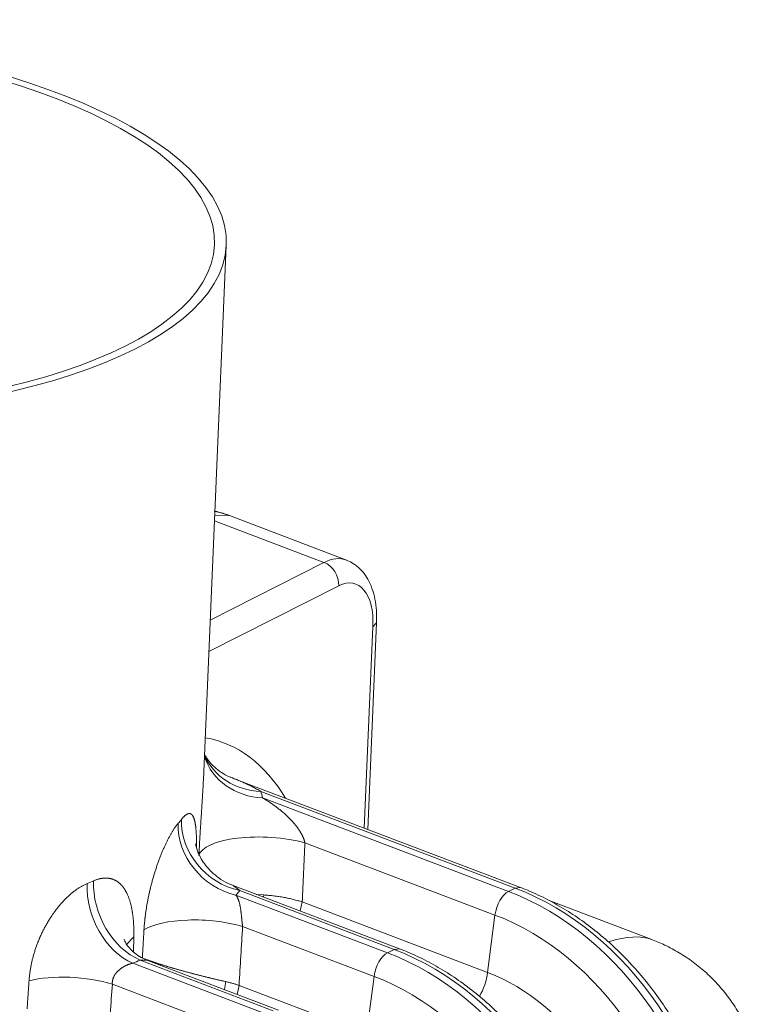
# Model space of a CAD drawing. Units: inches. Extents: x 0.2 to 16.3, y 0.2 to 11.4.
# Drawn here: x 15.4 to 15.8, y 8.1 to 8.6 of the extents above; entities that cross this region are included whole.
import ezdxf

# ---------------------------------------------------------------- set-up
doc = ezdxf.new("R2010")
doc.units = ezdxf.units.IN
doc.header["$MEASUREMENT"] = 0
doc.layers.add('1', color=7, linetype='Continuous', true_color=0xffffff)

msp = doc.modelspace()

# ---------------------------------------------------------------- linework, layer by layer
at = {"layer": '1', "color": 27, "linetype": 'Continuous', "lineweight": 18}
for p, q in [((15.469945, 8.186961), (15.481895, 8.466232)), ((15.4835, 8.324979), (15.47586, 8.325179)), ((15.544624, 8.301733), (15.4835, 8.324979)), ((15.475736, 8.322282), (15.532933, 8.300529)), ((15.473515, 8.270387), (15.532933, 8.300529)), ((15.540623, 8.288286), (15.472809, 8.253885)), ((15.554002, 8.161633), (15.558502, 8.266822)), ((15.555782, 8.160956), (15.560405, 8.268984)), ((15.558502, 8.266822), (15.560405, 8.268985)), ((15.63556, 8.130614), (15.485153, 8.187816)), ((15.632809, 8.130304), (15.499938, 8.180837)), ((15.500856, 8.177406), (15.629336, 8.128543)), ((15.622282, 8.116196), (15.522966, 8.153967)), ((15.485522, 8.131575), (15.488904, 8.128933)), ((15.572355, 8.098552), (15.485548, 8.131565)), ((15.569604, 8.098242), (15.488904, 8.128933)), ((15.629336, 8.128543), (15.632809, 8.130304)), ((15.635558, 8.130615), (15.632809, 8.130304)), ((15.486962, 8.126589), (15.566131, 8.09648)), ((15.501513, 8.12669), (15.497458, 8.126982)), ((15.501513, 8.12669), (15.501395, 8.125538)), ((15.520549, 8.118254), (15.521541, 8.123001)), ((15.521541, 8.123001), (15.618422, 8.086155)), ((15.704208, 8.103379), (15.65061, 8.123763)), ((15.622282, 8.116196), (15.618422, 8.086155)), ((15.559077, 8.084133), (15.490448, 8.110233)), ((15.433571, 8.104855), (15.429624, 8.10067)), ((15.433571, 8.104855), (15.433367, 8.09689)), ((15.566131, 8.09648), (15.569604, 8.098242)), ((15.572353, 8.098552), (15.569604, 8.098242)), ((15.440424, 8.092626), (15.436872, 8.092621)), ((15.506399, 8.066179), (15.436872, 8.092621)), ((15.509149, 8.066489), (15.44041, 8.092631)), ((15.433032, 8.090999), (15.502926, 8.064417)), ((15.480969, 8.077206), (15.48167, 8.081355)), ((15.559077, 8.084133), (15.555217, 8.054093)), ((15.495872, 8.05207), (15.422389, 8.080017)), ((15.487594, 8.074686), (15.488586, 8.079433)), ((15.488586, 8.079433), (15.555217, 8.054093))]:
    msp.add_line(p, q, dxfattribs=at)
for major_axis in [(0.265505, -0.01136), (0.25931, -0.011095)]:
    msp.add_ellipse((15.216389, 8.477593), major_axis=major_axis, ratio=0.377996, dxfattribs=at)
for centre, major_axis, ratio, start_param, end_param in [((15.53057, 8.259691), (0.013454, 0.042251), 0.509698, 6.2455502, 6.7483803), ((15.531906, 8.290903), (-0.004809, 0.00948), 0.7683278, 4.0806283, 5.5816115), ((15.539288, 8.257075), (0.009653, 0.032317), 0.5157487, 5.1679283, 6.7387246), ((15.421155, 8.020318), (0.055883, 0.187098), 0.5157487, 5.8429168, 6.3458809), ((15.503364, 8.212923), (-0.033953, -0.010135), 0.8973623, 0.100363, 1.2114372), ((15.504282, 8.209491), (-0.034485, -0.008142), 0.9012191, 0.0766927, 1.2638273), ((15.202099, 8.191587), (-0.299964, 0.032363), 0.4126777, 3.2862377, 3.3131849), ((15.490388, 8.158675), (-0.026848, 0.023123), 0.8757078, 0.6110752, 2.1149377), ((15.205525, 8.223673), (-0.264542, 0.030935), 0.4170566, 2.8684681, 2.889604), ((15.49233, 8.161019), (-0.027713, 0.022079), 0.8808048, 0.5770225, 2.0813197), ((15.50288, 8.144895), (-0.035396, 0.001625), 0.3385739, 4.1246002, 6.2146844), ((15.062145, 4.411979), (0.493605, 7.664957), 0.0327674, 5.2198943, 5.2245174), ((15.436458, 8.123085), (-0.013499, 0.032761), 0.7246381, 0.9975382, 2.4987663), ((15.205525, 8.223673), (-0.264542, 0.030935), 0.4170566, 2.4967593, 2.5170151), ((15.440298, 8.124707), (-0.014086, 0.032513), 0.7356876, 0.98452, 2.485644), ((15.202099, 8.191587), (-0.299964, 0.032363), 0.4126776, 2.8644424, 2.8855784), ((15.628308, 8.118917), (-0.003779, -0.009936), 0.4888927, 3.6349191, 5.168878), ((15.614961, 7.993914), (-0.06726, 0.132589), 0.7683278, 4.1853481, 5.5816115), ((15.618434, 7.995676), (0.06726, -0.132589), 0.7683278, 1.0437554, 2.4400188), ((15.470363, 8.101162), (-0.035369, 0.002136), 0.3470082, 4.1295433, 5.8292404), ((15.608897, 7.990838), (0.062628, -0.123458), 0.7683278, 1.0437554, 2.4400188), ((15.181302, 7.197546), (0.493645, 7.665447), 0.0327688, 4.8298014, 4.8338472), ((15.587851, 7.958086), (0.12099, 0.142585), 0.2832522, 0.1005529, 0.4214201), ((15.565103, 8.086854), (-0.003779, -0.009936), 0.4888927, 3.6349191, 5.168878), ((15.551756, 7.961852), (-0.06726, 0.132589), 0.7683278, 4.1853481, 5.5816115), ((15.555229, 7.963613), (0.06726, -0.132589), 0.7683278, 1.0437554, 2.4400188), ((15.202099, 8.191587), (-0.299964, 0.032362), 0.4126777, 2.4927332, 2.512989), ((15.60838, 8.08162), (0.006298, 0.016559), 0.4888927, 4.4022874, 5.168878), ((15.608207, 7.990488), (-0.047795, 0.094217), 0.7683278, 4.1853481, 5.5816115), ((15.402303, 8.070945), (-0.03534, 0.002571), 0.3541018, 4.1338642, 5.4635277), ((15.545692, 7.958776), (0.062628, -0.123458), 0.7683278, 1.0437554, 2.4400188), ((15.3005, 9.983723), (0.49366, 7.665858), 0.0327701, 4.4594315, 4.4635381)]:
    msp.add_ellipse(centre, major_axis=major_axis, ratio=ratio, start_param=start_param, end_param=end_param, dxfattribs=at)
for points, degree in [([(15.4835, 8.324979), (15.479572, 8.326474), (15.475487, 8.327375)], 2), ([(15.488586, 8.079433), (15.488316, 8.079524), (15.48777, 8.079704), (15.486938, 8.079965), (15.486092, 8.080218), (15.485234, 8.080462), (15.484363, 8.080698), (15.483479, 8.080926), (15.482582, 8.081146), (15.481975, 8.081286), (15.48167, 8.081355)], 3)]:
    msp.add_open_spline(points, degree=degree, dxfattribs=at)
for points, knots in [([(15.560405, 8.268984), (15.560453, 8.270105), (15.560502, 8.273307), (15.560153, 8.278478), (15.55902, 8.284287), (15.557181, 8.289425), (15.554732, 8.293757), (15.551852, 8.297207), (15.548574, 8.299872), (15.546165, 8.301096), (15.544946, 8.301578)], [0, 0, 0, 0, 0.077349, 0.2237566, 0.3728807, 0.5247308, 0.654664, 0.7770082, 0.8937535, 1, 1, 1, 1]), ([(15.485118, 8.187935), (15.484583, 8.188096), (15.482493, 8.188806), (15.479283, 8.190695), (15.475745, 8.193404), (15.473058, 8.196268), (15.471389, 8.198628), (15.470692, 8.199856), (15.470456, 8.20031)], [0, 0, 0, 0, 0.0704843, 0.2821797, 0.4874975, 0.689452, 0.8745775, 1, 1, 1, 1]), ([(15.467605, 8.147337), (15.467622, 8.147709), (15.467648, 8.148269), (15.467678, 8.14888), (15.467689, 8.149116), (15.467694, 8.14921), (15.467696, 8.149257), (15.467703, 8.149399), (15.467726, 8.149871), (15.467769, 8.150722), (15.467828, 8.151862), (15.467889, 8.153005), (15.467952, 8.154151), (15.468017, 8.155302), (15.468083, 8.156456), (15.468152, 8.157614), (15.468222, 8.158776), (15.468294, 8.159941), (15.468367, 8.16111), (15.468441, 8.162283), (15.468516, 8.16346), (15.46858, 8.164444), (15.46862, 8.16506), (15.468635, 8.165282), (15.468638, 8.165331), (15.468639, 8.165356), (15.468644, 8.16543), (15.468654, 8.165578), (15.468689, 8.16612), (15.468748, 8.167004), (15.468825, 8.168175), (15.468902, 8.169339), (15.468978, 8.170496), (15.469054, 8.171647), (15.469129, 8.17279), (15.469204, 8.173927), (15.469277, 8.175057), (15.469348, 8.176181), (15.469418, 8.177297), (15.469487, 8.178407), (15.469554, 8.179511), (15.469618, 8.180608), (15.46968, 8.181698), (15.469725, 8.18251), (15.469751, 8.182982), (15.469758, 8.183117), (15.46976, 8.183162), (15.469764, 8.183229), (15.469776, 8.183453), (15.469806, 8.184034), (15.469851, 8.184916), (15.4699, 8.185958), (15.469932, 8.186666), (15.469948, 8.18703), (15.469949, 8.187053)], [0, 0, 0, 0, 0.0285142, 0.0427713, 0.0463356, 0.0463356, 0.0498999, 0.0498999, 0.0570284, 0.0855426, 0.1140569, 0.1425711, 0.1710853, 0.1995995, 0.2281137, 0.2566279, 0.2851422, 0.3136564, 0.3421706, 0.3706848, 0.399199, 0.4277132, 0.4419703, 0.4437525, 0.4437525, 0.4455346, 0.4455346, 0.4490989, 0.4562275, 0.4847417, 0.5132559, 0.5417701, 0.5702843, 0.5987985, 0.6273127, 0.655827, 0.6843412, 0.7128554, 0.7413696, 0.7698838, 0.798398, 0.8269123, 0.8554265, 0.8839407, 0.8910692, 0.8928514, 0.8946335, 0.8946335, 0.8981978, 0.9124549, 0.9409691, 0.9694833, 0.9979976, 1, 1, 1, 1]), ([(15.485139, 8.187821), (15.485256, 8.187777), (15.485753, 8.187586), (15.486628, 8.187243), (15.487759, 8.186784), (15.488887, 8.186312), (15.490011, 8.185827), (15.491131, 8.185328), (15.492247, 8.184815), (15.493359, 8.184289), (15.494466, 8.18375), (15.49557, 8.183197), (15.496669, 8.18263), (15.497763, 8.182048), (15.498853, 8.181451), (15.499577, 8.181043), (15.499938, 8.180837)], [0, 0, 0, 0, 0.0232996, 0.0984304, 0.1735612, 0.248692, 0.3238228, 0.3989536, 0.4740844, 0.5492152, 0.624346, 0.6994768, 0.7746076, 0.8497384, 0.9248692, 1, 1, 1, 1]), ([(15.500856, 8.177406), (15.501123, 8.177249), (15.501656, 8.176933), (15.502452, 8.17645), (15.503244, 8.175956), (15.504033, 8.175453), (15.504817, 8.174938), (15.505598, 8.174413), (15.506374, 8.173877), (15.507147, 8.173329), (15.507915, 8.172768), (15.508678, 8.172194), (15.509438, 8.171607), (15.509941, 8.171206), (15.510223, 8.170978), (15.510286, 8.170927), (15.510411, 8.170825), (15.51063, 8.170645), (15.511067, 8.170284), (15.511686, 8.169758), (15.512424, 8.16911), (15.513155, 8.168447), (15.513879, 8.167765), (15.514358, 8.167297), (15.514715, 8.166941), (15.514952, 8.166702), (15.515306, 8.166338), (15.515659, 8.165968), (15.516009, 8.165593), (15.516271, 8.165306), (15.516416, 8.165145), (15.516474, 8.165081), (15.516502, 8.165048), (15.516589, 8.164951), (15.516762, 8.164756), (15.517048, 8.164427), (15.517389, 8.164027), (15.517726, 8.163619), (15.51806, 8.163206), (15.518391, 8.162784), (15.518718, 8.162355), (15.519041, 8.161918), (15.519361, 8.161472), (15.519676, 8.161017), (15.519884, 8.160706), (15.52009, 8.160392), (15.520192, 8.160233), (15.520344, 8.159991), (15.520445, 8.159829), (15.520595, 8.159583), (15.520744, 8.159333), (15.520842, 8.159164), (15.520903, 8.159058), (15.520915, 8.159036), (15.52094, 8.158994), (15.520976, 8.15893), (15.521061, 8.158779), (15.52118, 8.158563), (15.521321, 8.158301), (15.521459, 8.158035), (15.521595, 8.157766), (15.521728, 8.157494), (15.521858, 8.157219), (15.521984, 8.156939), (15.522066, 8.15675), (15.522127, 8.156607), (15.522152, 8.156547), (15.522177, 8.156487), (15.522187, 8.156463), (15.522192, 8.156451), (15.522207, 8.156415), (15.522256, 8.156294), (15.522342, 8.156076), (15.522451, 8.155783), (15.522555, 8.155487), (15.522652, 8.155188), (15.522743, 8.154887), (15.522799, 8.154684), (15.522832, 8.154556), (15.522838, 8.154531), (15.522848, 8.154492), (15.522851, 8.154479), (15.522858, 8.154454), (15.522874, 8.15439), (15.522913, 8.154223), (15.522946, 8.154069), (15.522966, 8.153967)], [0, 0, 0, 0, 0.03125, 0.0625, 0.09375, 0.125, 0.15625, 0.1875, 0.21875, 0.25, 0.28125, 0.3125, 0.34375, 0.375, 0.375, 0.3789063, 0.3828125, 0.390625, 0.40625, 0.4375, 0.46875, 0.5, 0.53125, 0.5625, 0.5625, 0.578125, 0.59375, 0.609375, 0.625, 0.640625, 0.6445312, 0.6445312, 0.6484375, 0.6484375, 0.65625, 0.671875, 0.6875, 0.703125, 0.71875, 0.734375, 0.75, 0.765625, 0.78125, 0.796875, 0.8125, 0.8125, 0.828125, 0.828125, 0.8359375, 0.84375, 0.8515625, 0.859375, 0.859375, 0.8613281, 0.8613281, 0.8632812, 0.8671875, 0.875, 0.8828125, 0.890625, 0.8984375, 0.90625, 0.9140625, 0.921875, 0.9296875, 0.9296875, 0.9335938, 0.9345703, 0.9345703, 0.9355469, 0.9355469, 0.9375, 0.9453125, 0.953125, 0.9609375, 0.96875, 0.9765625, 0.984375, 0.984375, 0.9863281, 0.9863281, 0.9873047, 0.9873047, 0.9882812, 0.9921875, 1, 1, 1, 1]), ([(15.458495, 8.166207), (15.458601, 8.16634), (15.458811, 8.166599), (15.459119, 8.166959), (15.45942, 8.167292), (15.459716, 8.167599), (15.460005, 8.167879), (15.460289, 8.168133), (15.460566, 8.168361), (15.460837, 8.168562), (15.461102, 8.168737), (15.461362, 8.168886), (15.461531, 8.168968), (15.461635, 8.169013), (15.461656, 8.169022), (15.461682, 8.169033), (15.461687, 8.169035), (15.461697, 8.169039), (15.461713, 8.169045), (15.461769, 8.169067), (15.461902, 8.169116), (15.462101, 8.169173), (15.462333, 8.169214), (15.462557, 8.16923), (15.462773, 8.169219), (15.462983, 8.169182), (15.463186, 8.169119), (15.463381, 8.169031), (15.46357, 8.168917), (15.463752, 8.168778), (15.463928, 8.168613), (15.464098, 8.168423), (15.464234, 8.168242), (15.464326, 8.168105), (15.464372, 8.168033), (15.464394, 8.167996), (15.464404, 8.167981), (15.46441, 8.16797), (15.464413, 8.167965), (15.464468, 8.167874), (15.464568, 8.167696), (15.464711, 8.167405), (15.464847, 8.16709), (15.464976, 8.166752), (15.465099, 8.16639), (15.465216, 8.166006), (15.465326, 8.165598), (15.46543, 8.165168), (15.465529, 8.164714), (15.465621, 8.164238), (15.465708, 8.163738), (15.465776, 8.163302), (15.465822, 8.162987), (15.465844, 8.162826), (15.465853, 8.162757), (15.465859, 8.162711), (15.465862, 8.162687), (15.46589, 8.162478), (15.465937, 8.1621), (15.466002, 8.161513), (15.466061, 8.160906), (15.466116, 8.160281), (15.466165, 8.159636), (15.466209, 8.158973), (15.466248, 8.15829), (15.466283, 8.157589), (15.466313, 8.156869), (15.466339, 8.156129), (15.46636, 8.155371), (15.466374, 8.154723), (15.466382, 8.154261), (15.466385, 8.154061), (15.466387, 8.153961), (15.466387, 8.153927), (15.466388, 8.15386), (15.466392, 8.153558), (15.466398, 8.152983), (15.466403, 8.152157), (15.466403, 8.151566), (15.466403, 8.151251), (15.466402, 8.151219)], [0, 0, 0, 0, 0.0184795, 0.0369589, 0.0554384, 0.0739178, 0.0923973, 0.1108767, 0.1293562, 0.1478356, 0.1663151, 0.1847945, 0.203274, 0.203274, 0.2078938, 0.2078938, 0.2090488, 0.2090488, 0.2102038, 0.2125137, 0.2217534, 0.2402329, 0.2587123, 0.2771918, 0.2956712, 0.3141507, 0.3326301, 0.3511096, 0.369589, 0.3880685, 0.406548, 0.4250274, 0.4435069, 0.4527466, 0.4573664, 0.4596764, 0.4608313, 0.4608313, 0.4619863, 0.4619863, 0.4804658, 0.4989452, 0.5174247, 0.5359041, 0.5543836, 0.572863, 0.5913425, 0.6098219, 0.6283014, 0.6467808, 0.6652603, 0.6837397, 0.6929795, 0.6975993, 0.6999093, 0.6999093, 0.7022192, 0.7022192, 0.7206986, 0.7391781, 0.7576575, 0.776137, 0.7946165, 0.8130959, 0.8315754, 0.8500548, 0.8685343, 0.8870137, 0.9054932, 0.9239726, 0.9332123, 0.9378322, 0.9378322, 0.9401421, 0.9401421, 0.9424521, 0.9609315, 0.979411, 0.9978904, 1, 1, 1, 1]), ([(15.438901, 8.108463), (15.43892, 8.108796), (15.438962, 8.109461), (15.439035, 8.110465), (15.439118, 8.111474), (15.43921, 8.112488), (15.439313, 8.113506), (15.439406, 8.114359), (15.439471, 8.114915), (15.439499, 8.115151), (15.439507, 8.115216), (15.439512, 8.115258), (15.439525, 8.115366), (15.43958, 8.115816), (15.439678, 8.116588), (15.439818, 8.117618), (15.439968, 8.118648), (15.440126, 8.119679), (15.440293, 8.120709), (15.440469, 8.12174), (15.440654, 8.122772), (15.440847, 8.123803), (15.441049, 8.124835), (15.44126, 8.125867), (15.44148, 8.1269), (15.441708, 8.127933), (15.441945, 8.128966), (15.44213, 8.129742), (15.442245, 8.130216), (15.442277, 8.130345), (15.442298, 8.130431), (15.442308, 8.130474), (15.442361, 8.13069), (15.44249, 8.131206), (15.442707, 8.132062), (15.442976, 8.133082), (15.443251, 8.134095), (15.443532, 8.135101), (15.44382, 8.136101), (15.444114, 8.137094), (15.444415, 8.13808), (15.444722, 8.139059), (15.445035, 8.140032), (15.445355, 8.140997), (15.44568, 8.141956), (15.446011, 8.142907), (15.446292, 8.143694), (15.446492, 8.144242), (15.446592, 8.144515), (15.446635, 8.144632), (15.446664, 8.144709), (15.446679, 8.144748), (15.446809, 8.145098), (15.44704, 8.145715), (15.447391, 8.146625), (15.447744, 8.14752), (15.4481, 8.148399), (15.448458, 8.149263), (15.448818, 8.150112), (15.449181, 8.150946), (15.449545, 8.151764), (15.449912, 8.152568), (15.450281, 8.153355), (15.450651, 8.154127), (15.451023, 8.154884), (15.451397, 8.155624), (15.451647, 8.156107), (15.451788, 8.156376), (15.451803, 8.156405), (15.451827, 8.15645), (15.451835, 8.156465), (15.45185, 8.156495), (15.451889, 8.156569), (15.451991, 8.156761), (15.45221, 8.157169), (15.452521, 8.157737), (15.452891, 8.158396), (15.453259, 8.159031), (15.453624, 8.159644), (15.453986, 8.160234), (15.454346, 8.160801), (15.454703, 8.161345), (15.455057, 8.161867), (15.455408, 8.162365), (15.455756, 8.162841), (15.456101, 8.163294), (15.456443, 8.163723), (15.456668, 8.163993), (15.456781, 8.164124)], [0, 0, 0, 0, 0.015625, 0.03125, 0.046875, 0.0625, 0.078125, 0.09375, 0.1015625, 0.1035156, 0.1044922, 0.1044922, 0.1054687, 0.109375, 0.125, 0.140625, 0.15625, 0.171875, 0.1875, 0.203125, 0.21875, 0.234375, 0.25, 0.265625, 0.28125, 0.296875, 0.3125, 0.328125, 0.3320312, 0.3339844, 0.3339844, 0.3359375, 0.3359375, 0.34375, 0.359375, 0.375, 0.390625, 0.40625, 0.421875, 0.4375, 0.453125, 0.46875, 0.484375, 0.5, 0.515625, 0.53125, 0.546875, 0.5546875, 0.5585938, 0.5605469, 0.5605469, 0.5625, 0.5625, 0.578125, 0.59375, 0.609375, 0.625, 0.640625, 0.65625, 0.671875, 0.6875, 0.703125, 0.71875, 0.734375, 0.75, 0.765625, 0.78125, 0.78125, 0.7832031, 0.7832031, 0.7841797, 0.7841797, 0.7851563, 0.7890625, 0.796875, 0.8125, 0.828125, 0.84375, 0.859375, 0.875, 0.890625, 0.90625, 0.921875, 0.9375, 0.953125, 0.96875, 0.984375, 1, 1, 1, 1]), ([(15.485571, 8.131681), (15.484552, 8.13201), (15.481896, 8.133039), (15.478009, 8.13544), (15.474136, 8.138649), (15.471073, 8.142103), (15.468829, 8.145463), (15.467334, 8.148435), (15.466441, 8.150813), (15.465982, 8.152478), (15.465829, 8.153277), (15.46581, 8.153413), (15.465809, 8.153417)], [0, 0, 0, 0, 0.0835914, 0.224746, 0.3585437, 0.484827, 0.5993593, 0.7009839, 0.7912215, 0.873238, 0.952328, 1, 1, 1, 1]), ([(15.37885, 8.081847), (15.378873, 8.082173), (15.378923, 8.082825), (15.379015, 8.083806), (15.379123, 8.08479), (15.379246, 8.085776), (15.379386, 8.086764), (15.379541, 8.087756), (15.379684, 8.088584), (15.379791, 8.089165), (15.379847, 8.089455), (15.379871, 8.08958), (15.379883, 8.089642), (15.379891, 8.089684), (15.379964, 8.090058), (15.380104, 8.090743), (15.380322, 8.091736), (15.380555, 8.092727), (15.380803, 8.093716), (15.381066, 8.094703), (15.381344, 8.095688), (15.381637, 8.09667), (15.381944, 8.09765), (15.382266, 8.098628), (15.382602, 8.099603), (15.382954, 8.100577), (15.38332, 8.101548), (15.383702, 8.102517), (15.384033, 8.103322), (15.384245, 8.103825), (15.384323, 8.104006), (15.38434, 8.104046), (15.384348, 8.104066), (15.384374, 8.104126), (15.384426, 8.104247), (15.384617, 8.104688), (15.384936, 8.105405), (15.385372, 8.106352), (15.385821, 8.107289), (15.386282, 8.108218), (15.386755, 8.109138), (15.38724, 8.110048), (15.387736, 8.11095), (15.388245, 8.111842), (15.388765, 8.112726), (15.389297, 8.1136), (15.389841, 8.114465), (15.390397, 8.115321), (15.39087, 8.116026), (15.391207, 8.116516), (15.391377, 8.11676), (15.39145, 8.116864), (15.391486, 8.116916), (15.391498, 8.116933), (15.391523, 8.116968), (15.39173, 8.117262), (15.392136, 8.117828), (15.392732, 8.118634), (15.393336, 8.119424), (15.393946, 8.120196), (15.394564, 8.120953), (15.395188, 8.121692), (15.395819, 8.122415), (15.396456, 8.123121), (15.3971, 8.12381), (15.397751, 8.124482), (15.398408, 8.125137), (15.399072, 8.125774), (15.399631, 8.12629), (15.399996, 8.126619), (15.400138, 8.126744), (15.400194, 8.126794), (15.400222, 8.126819), (15.400307, 8.126893), (15.40059, 8.12714), (15.401098, 8.127574), (15.401776, 8.128128), (15.402453, 8.128658), (15.403129, 8.129164), (15.403805, 8.129646), (15.404481, 8.130105), (15.405156, 8.130539), (15.40583, 8.13095), (15.406504, 8.131337), (15.407177, 8.131699), (15.407849, 8.132038), (15.408521, 8.132351), (15.408968, 8.132543), (15.409192, 8.132635)], [0, 0, 0, 0, 0.015625, 0.03125, 0.046875, 0.0625, 0.078125, 0.09375, 0.109375, 0.1171875, 0.1210937, 0.1230469, 0.1230469, 0.1240234, 0.125, 0.140625, 0.15625, 0.171875, 0.1875, 0.203125, 0.21875, 0.234375, 0.25, 0.265625, 0.28125, 0.296875, 0.3125, 0.328125, 0.34375, 0.3515625, 0.3525391, 0.3525391, 0.3535156, 0.3535156, 0.3554688, 0.359375, 0.375, 0.390625, 0.40625, 0.421875, 0.4375, 0.453125, 0.46875, 0.484375, 0.5, 0.515625, 0.53125, 0.546875, 0.5625, 0.5703125, 0.5742187, 0.5761719, 0.5761719, 0.5771484, 0.5771484, 0.578125, 0.59375, 0.609375, 0.625, 0.640625, 0.65625, 0.671875, 0.6875, 0.703125, 0.71875, 0.734375, 0.75, 0.765625, 0.78125, 0.7890625, 0.7910156, 0.7910156, 0.7929688, 0.7929688, 0.796875, 0.8125, 0.828125, 0.84375, 0.859375, 0.875, 0.890625, 0.90625, 0.921875, 0.9375, 0.953125, 0.96875, 0.984375, 1, 1, 1, 1]), ([(15.412579, 8.134063), (15.412797, 8.134157), (15.41323, 8.134336), (15.413873, 8.134576), (15.414509, 8.134789), (15.415139, 8.134975), (15.415763, 8.135133), (15.416381, 8.135264), (15.416788, 8.135333), (15.417041, 8.13537), (15.417092, 8.135377), (15.417155, 8.135386), (15.417168, 8.135388), (15.417193, 8.135391), (15.417231, 8.135396), (15.417369, 8.135414), (15.417695, 8.135451), (15.418188, 8.13549), (15.418769, 8.13551), (15.41934, 8.135503), (15.4199, 8.13547), (15.420449, 8.135409), (15.420988, 8.135323), (15.421518, 8.13521), (15.422037, 8.135071), (15.422546, 8.134906), (15.423046, 8.134715), (15.423536, 8.134499), (15.423936, 8.134297), (15.424192, 8.134154), (15.4243, 8.134092), (15.42433, 8.134075), (15.424349, 8.134064), (15.424359, 8.134058), (15.424408, 8.134029), (15.424602, 8.133913), (15.424946, 8.133694), (15.42539, 8.133377), (15.425822, 8.133038), (15.42624, 8.132677), (15.426647, 8.132293), (15.427041, 8.131888), (15.427423, 8.13146), (15.427793, 8.131012), (15.428152, 8.130542), (15.428499, 8.13005), (15.428835, 8.129537), (15.42916, 8.129003), (15.429421, 8.128541), (15.429587, 8.128231), (15.42965, 8.128111), (15.429669, 8.128075), (15.429675, 8.128063), (15.429687, 8.128038), (15.429719, 8.127978), (15.429849, 8.127723), (15.430067, 8.127277), (15.430344, 8.126666), (15.430609, 8.126039), (15.430862, 8.125396), (15.431103, 8.124736), (15.431332, 8.124061), (15.431549, 8.123371), (15.431755, 8.122664), (15.431951, 8.121943), (15.432134, 8.121205), (15.432308, 8.120452), (15.43247, 8.119684), (15.432621, 8.1189), (15.432721, 8.118334), (15.432771, 8.118031), (15.43278, 8.117981), (15.432782, 8.117964), (15.432788, 8.11793), (15.432802, 8.117846), (15.432837, 8.117626), (15.432911, 8.11715), (15.43301, 8.116464), (15.433117, 8.11563), (15.433213, 8.114787), (15.433298, 8.113933), (15.433373, 8.11307), (15.433436, 8.112197), (15.43349, 8.111313), (15.433533, 8.110421), (15.433565, 8.109518), (15.433588, 8.108605), (15.433599, 8.107683), (15.433601, 8.106751), (15.433592, 8.105809), (15.433579, 8.105174), (15.433571, 8.104855)], [0, 0, 0, 0, 0.015625, 0.03125, 0.046875, 0.0625, 0.078125, 0.09375, 0.109375, 0.109375, 0.1132812, 0.1132812, 0.1142578, 0.1142578, 0.1152344, 0.1171875, 0.125, 0.140625, 0.15625, 0.171875, 0.1875, 0.203125, 0.21875, 0.234375, 0.25, 0.265625, 0.28125, 0.296875, 0.3125, 0.3203125, 0.3222656, 0.3232422, 0.3232422, 0.3242187, 0.3242187, 0.328125, 0.34375, 0.359375, 0.375, 0.390625, 0.40625, 0.421875, 0.4375, 0.453125, 0.46875, 0.484375, 0.5, 0.515625, 0.53125, 0.5390625, 0.5410156, 0.5410156, 0.5419922, 0.5419922, 0.5429687, 0.546875, 0.5625, 0.578125, 0.59375, 0.609375, 0.625, 0.640625, 0.65625, 0.671875, 0.6875, 0.703125, 0.71875, 0.734375, 0.75, 0.765625, 0.7675781, 0.7675781, 0.7685547, 0.7685547, 0.7695312, 0.7734375, 0.78125, 0.796875, 0.8125, 0.828125, 0.84375, 0.859375, 0.875, 0.890625, 0.90625, 0.921875, 0.9375, 0.953125, 0.96875, 0.984375, 1, 1, 1, 1]), ([(15.742214, 7.975747), (15.742113, 7.9778), (15.741714, 7.983684), (15.740527, 7.993462), (15.738323, 8.005031), (15.735335, 8.016538), (15.731583, 8.027907), (15.727091, 8.039066), (15.721889, 8.049942), (15.71601, 8.060464), (15.709492, 8.070566), (15.702376, 8.080181), (15.694706, 8.089245), (15.686531, 8.097701), (15.677902, 8.105491), (15.668874, 8.112561), (15.659505, 8.118865), (15.649855, 8.124356), (15.641822, 8.128133), (15.637031, 8.130055), (15.63556, 8.130614)], [0, 0, 0, 0, 0.0315997, 0.0904446, 0.1493009, 0.2081666, 0.2670375, 0.3259127, 0.3847934, 0.443682, 0.5025804, 0.561491, 0.6204158, 0.6793554, 0.7383082, 0.797268, 0.8562242, 0.9151618, 0.9740601, 1, 1, 1, 1]), ([(15.486962, 8.126589), (15.487027, 8.126496), (15.487154, 8.126304), (15.48734, 8.126004), (15.487519, 8.125689), (15.487691, 8.12536), (15.487858, 8.125016), (15.488018, 8.124657), (15.488171, 8.124282), (15.488269, 8.12402), (15.488341, 8.12382), (15.488365, 8.123752), (15.488394, 8.123667), (15.4884, 8.12365), (15.488412, 8.123615), (15.488429, 8.123564), (15.488492, 8.123373), (15.488592, 8.123055), (15.488718, 8.122615), (15.488837, 8.122159), (15.488949, 8.121687), (15.489055, 8.121198), (15.489154, 8.120692), (15.489216, 8.120342), (15.489254, 8.120119), (15.489266, 8.120052), (15.489279, 8.119973), (15.489284, 8.11994), (15.489288, 8.119917), (15.489304, 8.119815), (15.48935, 8.11953), (15.489418, 8.119067), (15.489496, 8.118497), (15.489569, 8.117914), (15.48964, 8.117318), (15.489708, 8.116708), (15.489752, 8.116291), (15.489777, 8.116054), (15.489781, 8.116014), (15.489786, 8.115974), (15.489788, 8.115948), (15.48979, 8.115935), (15.489797, 8.115868), (15.489813, 8.115709), (15.489852, 8.115337), (15.489907, 8.114803), (15.489974, 8.114157), (15.49002, 8.113724), (15.490055, 8.113398), (15.490079, 8.113181), (15.490116, 8.112854), (15.490153, 8.112525), (15.490185, 8.112251), (15.490207, 8.112072), (15.490215, 8.112003), (15.490218, 8.111976), (15.49022, 8.111962), (15.490225, 8.111921), (15.490242, 8.111783), (15.490272, 8.111536), (15.490314, 8.111208), (15.490358, 8.110881), (15.490402, 8.110556), (15.490433, 8.110341), (15.490448, 8.110233)], [0, 0, 0, 0, 0.03125, 0.0625, 0.09375, 0.125, 0.15625, 0.1875, 0.21875, 0.25, 0.25, 0.265625, 0.265625, 0.2695313, 0.2695313, 0.2734375, 0.28125, 0.3125, 0.34375, 0.375, 0.40625, 0.4375, 0.46875, 0.5, 0.5, 0.5078125, 0.5117187, 0.5136719, 0.5136719, 0.515625, 0.53125, 0.5625, 0.59375, 0.625, 0.65625, 0.6875, 0.71875, 0.71875, 0.7226562, 0.7246094, 0.7246094, 0.7265625, 0.7265625, 0.734375, 0.75, 0.78125, 0.8125, 0.84375, 0.84375, 0.859375, 0.875, 0.890625, 0.90625, 0.9140625, 0.9160156, 0.9160156, 0.9179688, 0.9179688, 0.921875, 0.9375, 0.953125, 0.96875, 0.984375, 1, 1, 1, 1]), ([(15.521541, 8.123001), (15.521173, 8.123121), (15.52043, 8.123357), (15.519293, 8.123694), (15.518134, 8.124016), (15.516953, 8.124322), (15.51575, 8.124613), (15.514524, 8.124888), (15.513693, 8.125062), (15.513064, 8.125187), (15.512748, 8.125249), (15.512377, 8.12532), (15.51219, 8.125355), (15.512111, 8.12537), (15.512057, 8.12538), (15.512031, 8.125384), (15.511577, 8.125468), (15.510721, 8.125619), (15.509429, 8.125827), (15.508129, 8.126017), (15.506822, 8.126188), (15.505507, 8.126342), (15.504184, 8.126477), (15.502853, 8.126594), (15.501961, 8.12666), (15.501513, 8.12669)], [0, 0, 0, 0, 0.0625, 0.125, 0.1875, 0.25, 0.3125, 0.375, 0.4375, 0.4375, 0.46875, 0.484375, 0.4921875, 0.4960938, 0.4960938, 0.5, 0.5, 0.5625, 0.625, 0.6875, 0.75, 0.8125, 0.875, 0.9375, 1, 1, 1, 1]), ([(15.440447, 8.092667), (15.439059, 8.093183), (15.43644, 8.094414), (15.433124, 8.096922), (15.430786, 8.099451), (15.429301, 8.101701), (15.428642, 8.10312), (15.428524, 8.103501), (15.428519, 8.103521), (15.42852, 8.10352)], [0, 0, 0, 0, 0.1924249, 0.3918187, 0.5751716, 0.7236305, 0.8608874, 0.9781323, 1, 1, 1, 1]), ([(15.761935, 8.023649), (15.76187, 8.025812), (15.761517, 8.030866), (15.760145, 8.038774), (15.757851, 8.047261), (15.754608, 8.055789), (15.75039, 8.064166), (15.745202, 8.072188), (15.739327, 8.079464), (15.732872, 8.085958), (15.725939, 8.091653), (15.718625, 8.096533), (15.711312, 8.100467), (15.706381, 8.102535), (15.704042, 8.103399)], [0, 0, 0, 0, 0.062332, 0.1463022, 0.230479, 0.3148011, 0.4079671, 0.4992327, 0.5884835, 0.6758998, 0.7616149, 0.8457246, 0.9282917, 1, 1, 1, 1]), ([(15.679009, 7.943684), (15.678908, 7.945737), (15.678509, 7.951621), (15.677322, 7.961399), (15.675118, 7.972968), (15.67213, 7.984475), (15.668378, 7.995844), (15.663886, 8.007003), (15.658684, 8.017879), (15.652805, 8.028402), (15.646287, 8.038503), (15.639171, 8.048118), (15.631501, 8.057183), (15.623326, 8.065638), (15.614697, 8.073428), (15.605669, 8.080499), (15.5963, 8.086802), (15.58665, 8.092293), (15.578617, 8.09607), (15.573825, 8.097992), (15.572355, 8.098552)], [0, 0, 0, 0, 0.0315997, 0.0904446, 0.1493009, 0.2081666, 0.2670375, 0.3259127, 0.3847934, 0.443682, 0.5025804, 0.561491, 0.6204158, 0.6793554, 0.7383082, 0.797268, 0.8562242, 0.9151618, 0.9740601, 1, 1, 1, 1]), ([(15.48167, 8.081355), (15.481401, 8.081416), (15.480862, 8.081538), (15.48005, 8.081724), (15.479234, 8.081911), (15.478414, 8.082101), (15.47759, 8.082294), (15.476762, 8.082488), (15.475931, 8.082686), (15.475095, 8.082885), (15.474256, 8.083087), (15.473658, 8.083231), (15.473341, 8.083308), (15.473271, 8.083326), (15.473236, 8.083334), (15.47313, 8.08336), (15.472919, 8.083411), (15.472426, 8.083532), (15.471723, 8.083704), (15.470882, 8.083913), (15.470043, 8.084122), (15.469205, 8.084332), (15.46837, 8.084543), (15.467537, 8.084755), (15.466705, 8.084969), (15.465876, 8.085183), (15.465324, 8.085326), (15.465031, 8.085403), (15.464997, 8.085412), (15.464928, 8.08543), (15.464807, 8.085461), (15.464567, 8.085524), (15.464088, 8.08565), (15.463409, 8.085829), (15.462602, 8.086044), (15.461803, 8.086258), (15.461011, 8.086472), (15.460226, 8.086685), (15.459449, 8.086898), (15.458679, 8.08711), (15.457917, 8.087322), (15.457162, 8.087533), (15.456414, 8.087744), (15.455673, 8.087955), (15.454939, 8.088165), (15.454455, 8.088305), (15.454184, 8.088384), (15.454154, 8.088392), (15.454094, 8.08841), (15.454004, 8.088436), (15.453794, 8.088497), (15.453378, 8.088618), (15.452791, 8.088791), (15.452099, 8.088995), (15.45142, 8.089198), (15.450752, 8.089399), (15.450096, 8.089598), (15.449452, 8.089795), (15.44882, 8.08999), (15.448199, 8.090183), (15.44759, 8.090375), (15.446992, 8.090564), (15.446405, 8.090752), (15.44583, 8.090938), (15.445266, 8.091122), (15.444714, 8.091304), (15.444263, 8.091454), (15.443975, 8.091551), (15.443864, 8.091588), (15.44382, 8.091603), (15.443755, 8.091625), (15.443514, 8.091706), (15.443299, 8.091779), (15.443087, 8.091852), (15.443044, 8.091866), (15.44296, 8.091895), (15.442834, 8.091939), (15.442543, 8.092039), (15.442136, 8.092181), (15.441662, 8.092348), (15.441202, 8.092512), (15.44083, 8.092647), (15.440576, 8.09274), (15.440468, 8.092779), (15.440414, 8.092799), (15.440379, 8.092812), (15.440201, 8.092877), (15.439905, 8.092987), (15.439569, 8.093114), (15.439373, 8.093189), (15.439286, 8.093223), (15.439263, 8.093231), (15.439241, 8.09324)], [0, 0, 0, 0, 0.0164812, 0.0329625, 0.0494437, 0.0659249, 0.0824061, 0.0988874, 0.1153686, 0.1318498, 0.148331, 0.1648123, 0.1668724, 0.1668724, 0.1689326, 0.1689326, 0.1730529, 0.1812935, 0.1977747, 0.214256, 0.2307372, 0.2472184, 0.2636996, 0.2801809, 0.2966621, 0.3131433, 0.3296245, 0.3296245, 0.3306546, 0.3316847, 0.3337449, 0.3378652, 0.3461058, 0.362587, 0.3790682, 0.3955495, 0.4120307, 0.4285119, 0.4449931, 0.4614744, 0.4779556, 0.4944368, 0.510918, 0.5273993, 0.5438805, 0.5603617, 0.5603617, 0.5624219, 0.5624219, 0.564482, 0.5686023, 0.576843, 0.5933242, 0.6098054, 0.6262866, 0.6427679, 0.6592491, 0.6757303, 0.6922115, 0.7086928, 0.725174, 0.7416552, 0.7581365, 0.7746177, 0.7910989, 0.8075801, 0.8240614, 0.832302, 0.8343621, 0.8343621, 0.8364223, 0.8405426, 0.8570238, 0.8570238, 0.8611441, 0.8611441, 0.8652644, 0.873505, 0.8899863, 0.9064675, 0.9229487, 0.93943, 0.9476706, 0.9517909, 0.9517909, 0.953851, 0.9559112, 0.9723924, 0.9888736, 0.9971142, 0.9971142, 1, 1, 1, 1]), ([(15.433032, 8.090999), (15.432885, 8.090969), (15.432588, 8.090903), (15.43214, 8.090786), (15.431689, 8.090653), (15.431235, 8.090503), (15.430777, 8.090336), (15.430317, 8.090152), (15.430009, 8.090019), (15.429815, 8.089932), (15.429777, 8.089914), (15.429728, 8.089892), (15.429719, 8.089887), (15.429699, 8.089878), (15.42967, 8.089865), (15.429564, 8.089816), (15.429313, 8.089696), (15.428931, 8.089503), (15.428476, 8.089257), (15.428025, 8.088996), (15.42758, 8.088719), (15.42714, 8.088426), (15.426851, 8.08822), (15.426636, 8.088061), (15.426556, 8.088001), (15.426476, 8.087939), (15.426458, 8.087925), (15.426432, 8.087905), (15.42637, 8.087857), (15.426176, 8.087704), (15.425866, 8.087448), (15.425467, 8.087092), (15.425083, 8.086721), (15.424838, 8.086463), (15.424658, 8.086265), (15.42454, 8.086131), (15.424367, 8.085927), (15.424198, 8.085718), (15.424035, 8.085504), (15.423916, 8.08534), (15.423845, 8.085238), (15.423825, 8.08521), (15.423813, 8.085192), (15.423806, 8.085182), (15.423774, 8.085135), (15.423648, 8.084948), (15.423435, 8.084605), (15.423179, 8.084135), (15.423029, 8.083813), (15.422925, 8.083568), (15.422858, 8.083403), (15.422766, 8.083153), (15.422706, 8.082973), (15.422677, 8.082876), (15.42267, 8.082855), (15.422667, 8.082844), (15.422657, 8.082812), (15.422638, 8.082748), (15.422572, 8.082511), (15.422522, 8.082295), (15.422479, 8.082076), (15.422467, 8.082011), (15.422456, 8.081945), (15.42245, 8.081912), (15.422447, 8.08189), (15.422429, 8.081781), (15.422391, 8.081506), (15.422355, 8.081068), (15.42235, 8.080542), (15.422372, 8.080192), (15.422389, 8.080017)], [0, 0, 0, 0, 0.03125, 0.0625, 0.09375, 0.125, 0.15625, 0.1875, 0.21875, 0.21875, 0.2265625, 0.2265625, 0.2285156, 0.2285156, 0.2304687, 0.234375, 0.25, 0.28125, 0.3125, 0.34375, 0.375, 0.40625, 0.4375, 0.4375, 0.453125, 0.4550781, 0.4550781, 0.4570312, 0.4609375, 0.46875, 0.5, 0.53125, 0.5625, 0.59375, 0.59375, 0.609375, 0.625, 0.640625, 0.65625, 0.671875, 0.6757812, 0.6777344, 0.6777344, 0.6796875, 0.6796875, 0.6875, 0.71875, 0.75, 0.78125, 0.78125, 0.796875, 0.8125, 0.828125, 0.8300781, 0.8300781, 0.8320312, 0.8320312, 0.8359375, 0.84375, 0.875, 0.875, 0.8828125, 0.8867187, 0.8867187, 0.8886719, 0.890625, 0.90625, 0.9375, 0.96875, 1, 1, 1, 1])]:
    msp.add_open_spline(points, degree=3, knots=knots, dxfattribs=at)
for points, weights in [([(15.43804, 8.093715), (15.438471, 8.10109), (15.438901, 8.108463)], [0.500000120092, 0.499999879908, 0.500000120092]), ([(15.377833, 8.06716), (15.378342, 8.074501), (15.37885, 8.081847)], [0.500000120621, 0.499999879379, 0.500000120621])]:
    msp.add_rational_spline(points, weights, degree=2, dxfattribs=at)

doc.saveas('drawing.dxf')
